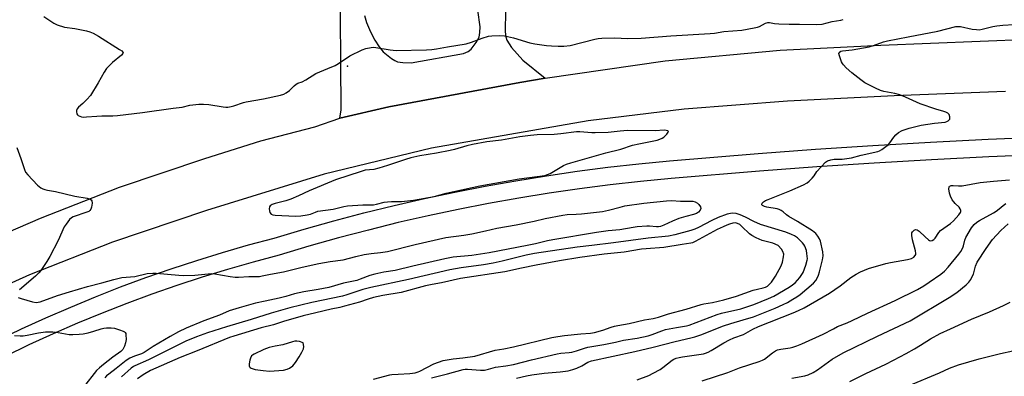
# Model space of a CAD drawing. Units: inches. Extents: x 1285764 to 1291764, y 529450 to 533450.
# Drawn here: x 1287991 to 1288400, y 531622 to 531770 of the extents above; entities that cross this region are included whole.
import ezdxf

# ---------------------------------------------------------------- set-up
doc = ezdxf.new("R2010")
doc.units = ezdxf.units.IN
doc.header["$MEASUREMENT"] = 0
for name, color, linetype in [('ELEV-Spot Elevation', 7, 'Continuous'), ('TRANS-Driveway', 251, 'Continuous'), ('TRANS-Road', 130, 'Continuous'), ('TRANS-Street Sidewalk', 7, 'Continuous'), ('Undefined', 1, 'Continuous')]:
    doc.layers.add(name, color=color, linetype=linetype)

msp = doc.modelspace()

# ---------------------------------------------------------------- linework, layer by layer
at = {"layer": 'ELEV-Spot Elevation'}
msp.add_point((1288127.33, 531751.09, 456.57), dxfattribs=at)
at = {"layer": 'TRANS-Driveway'}
for points in [[(1288192.97, 531774.22, 0), (1288192.84, 531765.26, 0), (1288193.08, 531763.26, 0), (1288193.54, 531761.84, 0), (1288195.57, 531758.86, 0), (1288200.22, 531753.6, 0), (1288209.51, 531746.04, 0), (1288199.03, 531744.31, 0), (1288144.59, 531734.25, 0), (1288124.25, 531729.41, 0), (1288124.81, 531732.94, 0), (1288124.34, 531791.74, 0)], [(1288134.4, 531772.12, 0), (1288135.24, 531769.19, 0), (1288136.94, 531765.33, 0), (1288138.74, 531761.9, 0), (1288140.57, 531759.05, 0), (1288142.25, 531757.07, 0), (1288145.63, 531754.28, 0), (1288146.98, 531753.43, 0), (1288148.2, 531752.9, 0), (1288150.42, 531752.55, 0), (1288153.87, 531752.44, 0), (1288175.5, 531756.37, 0), (1288177.46, 531757.12, 0), (1288178.77, 531758.11, 0), (1288180.83, 531760.85, 0), (1288182.02, 531763.14, 0), (1288182.39, 531765.07, 0), (1288182.42, 531767.37, 0), (1288181.55, 531774.38, 0)]]:
    msp.add_polyline3d(points, dxfattribs=at)
at = {"layer": 'TRANS-Road'}
for points in [[(1287958.54, 531670.17), (1287999.83, 531687.91), (1288032.75, 531700.79), (1288068.13, 531712.7), (1288091.41, 531720.1), (1288113.81, 531725.88), (1288124.25, 531729.41), (1288144.59, 531734.25), (1288199.03, 531744.31), (1288209.51, 531746.04), (1288259.28, 531753.26), (1288307.12, 531757.72), (1288348.88, 531759.78), (1288431.49, 531763.12)], [(1288400.62, 531740.61), (1288354.44, 531738.8), (1288310.18, 531736.58), (1288267.18, 531733.23), (1288227.38, 531728.4), (1288162.27, 531716.97), (1288117.74, 531706.29), (1288068.83, 531691.13), (1288029.84, 531678.01), (1287995.32, 531664.45), (1287963.34, 531650.11)]]:
    msp.add_lwpolyline(points, dxfattribs=at)
at = {"layer": 'TRANS-Street Sidewalk'}
for points in [[(1287981.9, 531637.18), (1287991.98, 531642), (1288002.15, 531646.64), (1288012.4, 531651.09), (1288022.73, 531655.35), (1288033.14, 531659.41), (1288043.62, 531663.29), (1288054.17, 531666.97), (1288064.78, 531670.45), (1288075.46, 531673.74), (1288086.2, 531676.83), (1288096.99, 531679.72), (1288109.35, 531683.4), (1288121.76, 531686.87), (1288134.23, 531690.15), (1288146.76, 531693.23), (1288159.32, 531696.1), (1288171.93, 531698.78), (1288184.59, 531701.25), (1288197.28, 531703.52), (1288210.01, 531705.58), (1288222.76, 531707.44), (1288235.55, 531709.09), (1288248.36, 531710.54), (1288261.19, 531711.79), (1288297.89, 531714.81), (1288321.76, 531716.6), (1288345.63, 531718.17), (1288369.52, 531719.55), (1288393.43, 531720.72), (1288417.34, 531721.69)], [(1288417.6, 531714.36), (1288393.75, 531713.4), (1288369.91, 531712.23), (1288346.08, 531710.86), (1288322.27, 531709.28), (1288298.47, 531707.5), (1288261.84, 531704.49), (1288249.13, 531703.25), (1288236.43, 531701.82), (1288223.76, 531700.18), (1288211.12, 531698.34), (1288198.51, 531696.29), (1288185.94, 531694.04), (1288173.4, 531691.59), (1288160.9, 531688.95), (1288148.45, 531686.1), (1288136.04, 531683.05), (1288123.68, 531679.8), (1288111.38, 531676.35), (1288098.98, 531672.67), (1288088.16, 531669.77), (1288077.55, 531666.71), (1288067.01, 531663.47), (1288056.52, 531660.02), (1288046.1, 531656.39), (1288035.74, 531652.56), (1288025.46, 531648.55), (1288015.26, 531644.34), (1288005.13, 531639.94), (1287995.09, 531635.36), (1287985.13, 531630.6)]]:
    msp.add_lwpolyline(points, dxfattribs=at)
at = {"layer": 'Undefined'}
for points, elevation in [([(1288001.32, 531771.67), (1288003.72, 531769.96), (1288005.45, 531768.85), (1288006.79, 531768.26), (1288009.89, 531767.3), (1288014.1, 531766.71), (1288018.96, 531765.75), (1288020.37, 531765.32), (1288021.73, 531764.76), (1288024.01, 531763.49), (1288032.67, 531758.02), (1288033.61, 531757.38), (1288034.08, 531756.87), (1288034.15, 531756.68), (1288034.09, 531756.33), (1288033.56, 531755.62), (1288029.79, 531752.64), (1288028.53, 531751.41), (1288027.35, 531750.09), (1288026.29, 531748.54), (1288023.84, 531744.11), (1288020.62, 531738.85), (1288019.09, 531737.16), (1288017.42, 531735.58), (1288015.7, 531734.1), (1288015.1, 531733.34), (1288014.85, 531732.73), (1288014.79, 531732.06), (1288014.95, 531731.34), (1288015.17, 531730.92), (1288015.5, 531730.59), (1288016.17, 531730.26), (1288016.93, 531730.06), (1288017.71, 531729.96), (1288019.02, 531729.98), (1288023.31, 531730.37), (1288025.34, 531730.48), (1288029.9, 531730.4), (1288031.86, 531730.52), (1288042.29, 531731.85), (1288054.99, 531733.68), (1288058.76, 531734.09), (1288061.91, 531734.81), (1288065.61, 531735.34), (1288067.58, 531735.34), (1288069.83, 531735.22), (1288075.7, 531734.19), (1288076.89, 531734.07), (1288077.74, 531734.1), (1288079.11, 531734.32), (1288080.22, 531734.6), (1288084.17, 531735.98), (1288085.31, 531736.3), (1288092.56, 531737.56), (1288099.53, 531739.06), (1288100.95, 531739.48), (1288101.94, 531739.99), (1288103.31, 531740.95), (1288105.28, 531742.94), (1288106.12, 531743.62), (1288106.81, 531743.96), (1288108.51, 531744.6), (1288110.05, 531745.36), (1288114.26, 531748.08), (1288119.27, 531750.06), (1288122.25, 531751.39), (1288123.61, 531752.18), (1288128.37, 531755.29), (1288133.43, 531757.85), (1288135.06, 531758.45), (1288137.27, 531758.82), (1288138.37, 531758.9), (1288139.21, 531758.84), (1288145.09, 531757.8), (1288147.64, 531757.61), (1288160.15, 531757.84), (1288162.46, 531757.95), (1288164.4, 531758.2), (1288168.85, 531759.06), (1288176.67, 531760.35), (1288178.9, 531761), (1288183.25, 531762.73), (1288185.93, 531763.48), (1288187.34, 531763.64), (1288190.52, 531763.73), (1288192.54, 531763.62), (1288196.32, 531762.85), (1288203.16, 531760.77), (1288205.16, 531760.33), (1288210.1, 531759.69), (1288212.05, 531759.52), (1288214.89, 531759.36), (1288217.21, 531759.42), (1288219.8, 531759.71), (1288230.1, 531762.26), (1288231.47, 531762.54), (1288233.07, 531762.75), (1288238.3, 531762.83), (1288243.85, 531762.58), (1288249.33, 531762.62), (1288261.74, 531763.65), (1288278, 531764.64), (1288279.75, 531764.81), (1288283.67, 531765.48), (1288291.24, 531766.06), (1288296.23, 531766.92), (1288297.69, 531767.23), (1288298.51, 531767.51), (1288301.01, 531768.85), (1288301.98, 531769.16), (1288302.68, 531769.14), (1288304.79, 531768.75), (1288306.52, 531768.63), (1288310.88, 531768.54), (1288315.17, 531768.56), (1288322.31, 531768.3), (1288324.48, 531768.55), (1288328.75, 531769.59), (1288332.28, 531770.18), (1288333.24, 531770.48)], 456), ([(1288197.53, 531621.49), (1288201.72, 531622.5), (1288203.94, 531622.91), (1288209.06, 531623.69), (1288215.67, 531624.22), (1288219.09, 531624.66), (1288220.97, 531625.12), (1288222.58, 531625.74), (1288224.66, 531626.71), (1288227.15, 531628.14), (1288228.68, 531628.69), (1288246.74, 531632.57), (1288254.29, 531634.42), (1288263.55, 531636.81), (1288269.96, 531638.24), (1288271.62, 531638.68), (1288274.08, 531639.5), (1288283.58, 531643.25), (1288286.59, 531644.24), (1288291.75, 531645.7), (1288295.96, 531647.02), (1288305.03, 531650.63), (1288308.4, 531652.08), (1288310.11, 531652.98), (1288312.33, 531654.28), (1288314.02, 531655.36), (1288315.37, 531656.32), (1288320.94, 531661), (1288321.87, 531662.07), (1288322.47, 531663.02), (1288323.02, 531664.32), (1288323.43, 531665.75), (1288324.7, 531670.63), (1288324.88, 531671.5), (1288324.94, 531672.34), (1288324.8, 531673.96), (1288323.82, 531678.37), (1288323.43, 531679.42), (1288322.72, 531680.56), (1288321.85, 531681.59), (1288320.52, 531682.67), (1288314.29, 531686.55), (1288310.66, 531688.67), (1288309.75, 531689.36), (1288308.36, 531690.61), (1288307.44, 531691.21), (1288306.68, 531691.57), (1288305.86, 531691.81), (1288301.5, 531692.54), (1288300.58, 531692.83), (1288299.75, 531693.24), (1288299.49, 531693.49), (1288299.44, 531693.81), (1288299.62, 531694.17), (1288300.14, 531694.72), (1288301.04, 531695.29), (1288302.12, 531695.78), (1288311.1, 531699.27), (1288316.74, 531701.81), (1288318.29, 531702.61), (1288319.2, 531703.35), (1288320.42, 531704.64), (1288321.17, 531705.57), (1288322.36, 531707.36), (1288324.07, 531709.3), (1288325.87, 531711.16), (1288326.79, 531711.79), (1288328.11, 531712.23), (1288329.5, 531712.49), (1288332.91, 531712.5), (1288336.71, 531713.02), (1288340.8, 531714.08), (1288347.63, 531715.62), (1288348.4, 531715.96), (1288349.37, 531716.54), (1288351.02, 531717.66), (1288351.92, 531718.35), (1288352.69, 531719.21), (1288354.37, 531721.65), (1288355.11, 531722.56), (1288356.24, 531723.48), (1288357.73, 531724.39), (1288360.74, 531725.36), (1288365.71, 531726.59), (1288371.26, 531727.38), (1288375.59, 531727.84), (1288376.32, 531728.11), (1288376.81, 531728.39), (1288377.23, 531728.72), (1288377.52, 531729.11), (1288377.61, 531729.57), (1288377.57, 531730.06), (1288377.24, 531731.03), (1288376.69, 531731.6), (1288375.94, 531732.01), (1288375.12, 531732.28), (1288371.76, 531733.15), (1288365.27, 531735.4), (1288363.66, 531736.06), (1288359.17, 531738.17), (1288356.75, 531739.13), (1288354.67, 531739.69), (1288350.16, 531740.54), (1288348.78, 531740.92), (1288346.66, 531741.91), (1288342.22, 531744.2), (1288340.54, 531745.39), (1288336.8, 531748.26), (1288334.51, 531750.42), (1288333.34, 531751.67), (1288333, 531752.12), (1288332.61, 531752.88), (1288331.71, 531755.31), (1288331.5, 531756.32), (1288331.57, 531756.73), (1288331.69, 531756.89), (1288332.27, 531757.23), (1288333.03, 531757.43), (1288337.04, 531757.85), (1288344.01, 531759.1), (1288345.85, 531759.62), (1288350.08, 531761.16), (1288351.62, 531761.58), (1288360.22, 531763.3), (1288372.62, 531765.6), (1288380.03, 531767.51), (1288380.89, 531767.59), (1288382.03, 531767.54), (1288386.9, 531766.46), (1288388.6, 531766.23), (1288389.72, 531766.2), (1288390.94, 531766.39), (1288395.45, 531767.53), (1288397.15, 531767.87), (1288399.52, 531768.14), (1288404.19, 531768.38)], 458), ([(1287990.02, 531717.32), (1287991.73, 531712.74), (1287993.19, 531708.13), (1287993.64, 531707.11), (1287994.54, 531705.97), (1287998.66, 531701.69), (1287999.98, 531700.55), (1288000.77, 531700.18), (1288001.6, 531699.9), (1288002.73, 531699.63), (1288006.06, 531699.08), (1288014.15, 531697.03), (1288019.25, 531696.2), (1288020.56, 531695.81), (1288020.97, 531695.56), (1288021.22, 531695.2), (1288021.29, 531694.2), (1288021.04, 531692.49), (1288020.81, 531691.7), (1288020.38, 531691.08), (1288019.94, 531690.79), (1288019.17, 531690.45), (1288013.48, 531688.52), (1288012.76, 531688.13), (1288011.96, 531687.35), (1288010.56, 531685.51), (1288009.75, 531684.31), (1288007.14, 531678.75), (1288003.7, 531672.01), (1288002.49, 531669.99), (1288000.05, 531666.28), (1287999.15, 531665.21), (1287997.77, 531663.83), (1287991.13, 531658.25)], 458), ([(1288247.75, 531620.82), (1288252.5, 531622.67), (1288254.37, 531623.6), (1288257.25, 531625.18), (1288258.36, 531625.94), (1288262.19, 531628.97), (1288262.91, 531629.39), (1288263.88, 531629.8), (1288265.11, 531630.15), (1288266.59, 531630.43), (1288275.3, 531631.71), (1288276.14, 531631.93), (1288277.19, 531632.33), (1288278.45, 531632.99), (1288283.67, 531636.2), (1288286.03, 531637.5), (1288287.89, 531638.25), (1288291.91, 531639.69), (1288295.73, 531641.89), (1288298.13, 531643.03), (1288312.52, 531648.62), (1288314.68, 531649.6), (1288317.03, 531650.8), (1288327.54, 531656.86), (1288331.99, 531659.85), (1288336.38, 531663.37), (1288338.62, 531664.76), (1288340.42, 531665.74), (1288343.74, 531667.08), (1288350.99, 531669.16), (1288352.99, 531669.63), (1288359.98, 531670.81), (1288361.63, 531671.27), (1288362.6, 531671.73), (1288363.22, 531672.42), (1288363.38, 531672.83), (1288363.42, 531673.35), (1288363.25, 531674.46), (1288362.12, 531679.03), (1288361.77, 531680.74), (1288361.73, 531681.29), (1288361.8, 531681.81), (1288362.01, 531682.24), (1288362.32, 531682.62), (1288362.69, 531682.94), (1288363.09, 531683.16), (1288363.51, 531683.22), (1288363.94, 531683.11), (1288364.8, 531682.52), (1288367.3, 531680.15), (1288368.67, 531679.03), (1288369.14, 531678.75), (1288369.61, 531678.61), (1288370.27, 531678.75), (1288370.91, 531679.13), (1288371.49, 531679.67), (1288373.05, 531681.99), (1288373.75, 531682.82), (1288377.79, 531685.75), (1288379.09, 531686.82), (1288381.31, 531689.35), (1288381.98, 531690.32), (1288382.14, 531690.71), (1288382.15, 531691.15), (1288381.88, 531691.86), (1288381.41, 531692.51), (1288379.8, 531694.01), (1288379.19, 531694.68), (1288378.56, 531695.6), (1288377.81, 531697.07), (1288377.42, 531698.41), (1288377.21, 531700.08), (1288377.24, 531700.82), (1288377.4, 531701.19), (1288377.54, 531701.31), (1288378.16, 531701.51), (1288378.92, 531701.56), (1288381.22, 531701.38), (1288382.71, 531701.43), (1288390.16, 531702.72), (1288395.69, 531703.36), (1288402.31, 531703.86)], 460), ([(1287990.54, 531655.1), (1287991.83, 531654.59), (1287996.61, 531653.22), (1287998.01, 531653.01), (1287998.86, 531653.07), (1287999.7, 531653.24), (1288006.86, 531655.8), (1288011.86, 531657.39), (1288019.37, 531659.6), (1288025.37, 531661.14), (1288030.31, 531662.56), (1288033.69, 531663.28), (1288039.04, 531663.82), (1288044.16, 531664.94), (1288046.48, 531665.18), (1288047.91, 531665.2), (1288057.37, 531664.28), (1288059.39, 531664.19), (1288063.96, 531664.32), (1288069.45, 531664.89), (1288070.9, 531664.96), (1288072.3, 531664.83), (1288078.69, 531663.73), (1288080.67, 531663.48), (1288082.16, 531663.49), (1288086.44, 531663.71), (1288089.59, 531663.69), (1288090.9, 531663.8), (1288091.97, 531663.96), (1288095.34, 531664.69), (1288100.76, 531665.64), (1288108.49, 531667.59), (1288115.43, 531669.2), (1288120.24, 531669.98), (1288125.58, 531670.7), (1288130.81, 531672.08), (1288134.3, 531672.82), (1288137.19, 531673.24), (1288141.14, 531673.69), (1288143.93, 531674.19), (1288155.46, 531677), (1288168.18, 531679.9), (1288175.76, 531680.96), (1288179, 531681.53), (1288184.77, 531682.73), (1288189.44, 531683.85), (1288197.39, 531685.21), (1288204.88, 531686.76), (1288209.44, 531687.82), (1288216.85, 531689.28), (1288218.64, 531689.47), (1288222.38, 531689.6), (1288224.64, 531689.77), (1288233.23, 531690.79), (1288235.8, 531691.28), (1288240.65, 531692.6), (1288242.63, 531693.02), (1288250.53, 531694.14), (1288259.84, 531695.23), (1288261.99, 531695.24), (1288265.69, 531695.06), (1288269.6, 531695.06), (1288270.79, 531694.97), (1288271.82, 531694.69), (1288272.76, 531694.23), (1288273.37, 531693.67), (1288273.95, 531692.69), (1288274.12, 531691.93), (1288273.88, 531691.25), (1288273.21, 531690.43), (1288272.4, 531689.9), (1288271.08, 531689.42), (1288267.89, 531688.69), (1288265.01, 531687.87), (1288262.37, 531686.74), (1288258.84, 531685.04), (1288257.33, 531684.55), (1288256.56, 531684.41), (1288255.66, 531684.36), (1288252.85, 531684.63), (1288251.71, 531684.65), (1288247.72, 531684.42), (1288245.99, 531684.16), (1288240.52, 531683.11), (1288235.65, 531682.64), (1288230.8, 531681.97), (1288212.69, 531679.01), (1288210.43, 531678.56), (1288205.51, 531677.34), (1288202.06, 531676.6), (1288186.19, 531673.58), (1288179.07, 531672.53), (1288171.3, 531671.77), (1288167.81, 531671.13), (1288154.48, 531668.08), (1288147.18, 531666.27), (1288142.43, 531665.54), (1288138.69, 531664.7), (1288136.72, 531664.14), (1288132.67, 531662.59), (1288131.26, 531662.14), (1288129.92, 531661.8), (1288125.78, 531660.99), (1288119.66, 531659.22), (1288115.19, 531658.3), (1288109.21, 531657.32), (1288107.26, 531656.94), (1288105.34, 531656.49), (1288101.7, 531655.4), (1288098.97, 531654.71), (1288093.12, 531653.56), (1288089.22, 531652.64), (1288082.41, 531650.73), (1288078.2, 531649.43), (1288074.18, 531647.64), (1288067.76, 531645.3), (1288060.34, 531642.28), (1288057.23, 531640.75), (1288053.68, 531638.79), (1288046.73, 531634.73), (1288042.87, 531632.14), (1288041.85, 531631.68), (1288038.91, 531630.69), (1288037.04, 531629.79), (1288035.51, 531628.9), (1288031.36, 531625.61), (1288028.19, 531623.22), (1288027.34, 531622.48), (1288026.6, 531621.63)], 458), ([(1288274.72, 531620.41), (1288285.31, 531623.84), (1288290.16, 531625.9), (1288298.44, 531628.4), (1288299.78, 531628.97), (1288300.53, 531629.39), (1288303.96, 531632.03), (1288305.18, 531632.84), (1288305.96, 531633.24), (1288307.34, 531633.6), (1288311.22, 531634.18), (1288312.33, 531634.41), (1288314.01, 531634.93), (1288316.05, 531635.77), (1288325.01, 531639.82), (1288329.19, 531642.08), (1288330.97, 531642.95), (1288334.9, 531644.51), (1288336.99, 531645.44), (1288343.41, 531648.5), (1288354.92, 531653.74), (1288364.07, 531658.42), (1288366.78, 531659.94), (1288368.93, 531661.33), (1288373.81, 531664.71), (1288375.36, 531665.96), (1288376.89, 531667.58), (1288381.27, 531672.97), (1288382.12, 531674.15), (1288382.92, 531675.65), (1288383.2, 531676.45), (1288383.73, 531678.86), (1288384.17, 531679.89), (1288386.57, 531683.92), (1288387.07, 531684.64), (1288387.64, 531685.28), (1288388.72, 531686.24), (1288389.9, 531687.06), (1288395.68, 531690.18), (1288396.81, 531690.87), (1288398.12, 531691.82), (1288399.69, 531693.21), (1288400.82, 531694.09)], 462), ([(1288162.33, 531621.69), (1288168.86, 531623.28), (1288175.46, 531625.13), (1288176.28, 531625.27), (1288177.24, 531625.31), (1288182.58, 531624.8), (1288183.46, 531624.8), (1288184.31, 531624.91), (1288185.98, 531625.31), (1288188.81, 531626.14), (1288193.18, 531626.64), (1288196.28, 531627.24), (1288203.84, 531629.13), (1288214.51, 531631.67), (1288216.04, 531631.91), (1288219.46, 531632.22), (1288220.59, 531632.4), (1288222.56, 531632.91), (1288225.87, 531634.03), (1288227.15, 531634.36), (1288233.81, 531635.48), (1288238.72, 531636.5), (1288241.98, 531637.32), (1288247.71, 531638.19), (1288252.25, 531639.09), (1288253.94, 531639.64), (1288258.01, 531641.26), (1288259.44, 531641.7), (1288263.97, 531642.57), (1288268.16, 531643.24), (1288269.35, 531643.52), (1288280.93, 531648.03), (1288282.7, 531648.53), (1288290.76, 531650.39), (1288292.87, 531651), (1288296.21, 531652.17), (1288302.29, 531654.57), (1288304.5, 531655.58), (1288310.82, 531659.29), (1288312.25, 531660.27), (1288313.3, 531661.13), (1288314.35, 531662.18), (1288315.33, 531663.37), (1288316.58, 531665.42), (1288317.81, 531668.44), (1288318.36, 531670.51), (1288318.45, 531671.14), (1288318.21, 531673.34), (1288317.97, 531674.56), (1288317.35, 531676.35), (1288316.94, 531677.09), (1288316.41, 531677.78), (1288315.17, 531679.04), (1288314.28, 531679.81), (1288313.07, 531680.63), (1288311.87, 531681.22), (1288309.44, 531682.12), (1288298.98, 531685.36), (1288296.15, 531686.55), (1288292.66, 531688.34), (1288290.5, 531689.33), (1288288.84, 531689.84), (1288287.48, 531690), (1288286.45, 531689.94), (1288285.04, 531689.65), (1288281.31, 531688.26), (1288278.67, 531687.03), (1288273.14, 531684.07), (1288271.6, 531683.37), (1288270.01, 531682.84), (1288263.35, 531680.98), (1288260.78, 531680.5), (1288252.2, 531679.71), (1288237.89, 531677.73), (1288228.88, 531676.59), (1288222.83, 531675.94), (1288205.03, 531673.27), (1288201.56, 531672.58), (1288191.57, 531670.06), (1288187.83, 531669.28), (1288183.85, 531668.6), (1288174.62, 531667.36), (1288169.92, 531666.55), (1288152.69, 531662.47), (1288137.11, 531659.21), (1288133.76, 531658.29), (1288127.16, 531656.12), (1288125.34, 531655.59), (1288112.53, 531652.92), (1288103.41, 531650.69), (1288095.73, 531648.53), (1288087.36, 531645.93), (1288077.08, 531642.91), (1288069.27, 531640.4), (1288064.72, 531638.77), (1288060.2, 531636.94), (1288044.69, 531629.2), (1288039.11, 531626.7), (1288038.52, 531626.37), (1288037.56, 531625.66), (1288033.53, 531622.14)], 456), ([(1288138.24, 531621.2), (1288144.9, 531622.99), (1288145.77, 531623.11), (1288148.47, 531623.19), (1288153.28, 531623.52), (1288155.55, 531623.82), (1288156.67, 531624.14), (1288157.43, 531624.47), (1288163.21, 531627.44), (1288165.16, 531628.19), (1288167.15, 531628.83), (1288171.3, 531629.63), (1288175.3, 531630), (1288180.25, 531630.7), (1288188.75, 531633.17), (1288192.27, 531633.73), (1288196.32, 531634.6), (1288212.27, 531638.42), (1288214.74, 531638.84), (1288217.58, 531639.2), (1288224.27, 531639.92), (1288228.27, 531640.22), (1288229.99, 531640.51), (1288233.46, 531641.44), (1288236.96, 531642.77), (1288238.29, 531643.18), (1288239.63, 531643.47), (1288244.42, 531644.2), (1288250.79, 531645.7), (1288254.4, 531646.31), (1288256.56, 531646.93), (1288260.7, 531648.28), (1288268.08, 531650.19), (1288274.24, 531652.1), (1288275.37, 531652.34), (1288279.01, 531652.89), (1288283.7, 531654.06), (1288288.96, 531655.58), (1288295.82, 531658.01), (1288297.72, 531658.53), (1288299.99, 531658.99), (1288301.06, 531659.36), (1288301.8, 531659.77), (1288302.43, 531660.25), (1288302.99, 531660.79), (1288303.52, 531661.44), (1288305.1, 531663.92), (1288307.56, 531668.21), (1288308.12, 531669.65), (1288308.54, 531671.91), (1288308.56, 531672.99), (1288308.25, 531674.13), (1288307.64, 531675.1), (1288306.22, 531676.68), (1288304.08, 531677.55), (1288299.68, 531678.75), (1288298.35, 531679.2), (1288297.06, 531679.78), (1288295.33, 531680.82), (1288294.39, 531681.5), (1288291.18, 531684.56), (1288290.3, 531685.28), (1288289.42, 531685.77), (1288288.48, 531685.97), (1288287.42, 531685.85), (1288286.07, 531685.47), (1288285, 531685.11), (1288283.45, 531684.43), (1288280.91, 531683.22), (1288271.79, 531678.24), (1288270.72, 531677.74), (1288270.03, 531677.52), (1288266.33, 531677.07), (1288258.81, 531675.74), (1288251.49, 531675.27), (1288249.44, 531675.05), (1288242.35, 531673.8), (1288234, 531672.99), (1288223.94, 531671.59), (1288215.47, 531670.19), (1288205.69, 531668.39), (1288199.71, 531667.17), (1288192.69, 531665.63), (1288174.3, 531662.87), (1288166.48, 531661.12), (1288162.6, 531660.46), (1288159.84, 531659.88), (1288149.72, 531657.11), (1288142.04, 531655.8), (1288138.17, 531654.97), (1288135.92, 531654.35), (1288132.39, 531653.13), (1288126.18, 531651.44), (1288124.19, 531650.92), (1288120.56, 531650.18), (1288114.22, 531648.72), (1288109.01, 531647.41), (1288100.86, 531645.07), (1288096.61, 531643.75), (1288091.57, 531642.44), (1288080.17, 531639.05), (1288078.36, 531638.44), (1288064.98, 531632.93), (1288057.89, 531630.18), (1288045.53, 531624.69), (1288042.5, 531622.94), (1288040.13, 531621.3)], 454), ([(1288311.99, 531621.52), (1288317.36, 531622.55), (1288318.72, 531622.97), (1288320.79, 531623.94), (1288322.55, 531624.94), (1288328.75, 531629.4), (1288333.2, 531632.01), (1288347.46, 531639.02), (1288361.08, 531645.39), (1288377.27, 531654.97), (1288380.42, 531657.05), (1288384.29, 531660.23), (1288385.4, 531661.44), (1288386.23, 531662.52), (1288386.9, 531663.69), (1288387.33, 531664.67), (1288388.24, 531668), (1288388.97, 531669.68), (1288392.63, 531675.44), (1288395.31, 531679.06), (1288398.72, 531682.9), (1288401.76, 531685.61)], 464), ([(1288336.09, 531620.18), (1288342.69, 531623.5), (1288351.02, 531627.33), (1288354.22, 531628.96), (1288359.38, 531631.73), (1288362.93, 531633.75), (1288365.43, 531635.23), (1288369.6, 531637.94), (1288373.57, 531640.11), (1288377.87, 531641.98), (1288386.62, 531646.08), (1288393.98, 531649.1), (1288399.87, 531651.67), (1288402.67, 531653.05)], 466), ([(1287989.03, 531639.3), (1287991.41, 531639.15), (1287992.6, 531639.16), (1287994.37, 531639.41), (1287999.02, 531640.39), (1288001.99, 531640.78), (1288003.6, 531640.85), (1288004.98, 531640.79), (1288007.27, 531640.52), (1288011.78, 531639.74), (1288013.25, 531639.69), (1288015.91, 531639.76), (1288017.64, 531639.97), (1288019.6, 531640.4), (1288022.08, 531641.07), (1288025.1, 531642.07), (1288026.16, 531642.34), (1288027.25, 531642.48), (1288029.19, 531642.5), (1288030.66, 531642.3), (1288032.62, 531641.68), (1288034.23, 531641.05), (1288034.7, 531640.79), (1288035.06, 531640.45), (1288035.26, 531640.03), (1288035.36, 531639.53), (1288035.41, 531637.59), (1288035.21, 531636.18), (1288034.78, 531634.83), (1288034, 531633.44), (1288033.28, 531632.65), (1288029.95, 531630.29), (1288026.08, 531627.27), (1288024.33, 531625.82), (1288023.19, 531624.67), (1288017.75, 531617.75)], 460), ([(1288360.73, 531618.56), (1288373.24, 531623.78), (1288377.42, 531625.67), (1288381.21, 531627.15), (1288389.72, 531629.57), (1288398.64, 531631.78), (1288403.76, 531632.85)], 468)]:
    msp.add_lwpolyline(points, dxfattribs=dict(at, elevation=elevation))
for points, elevation in [([(1288258.95, 531724.45), (1288255.24, 531724.27), (1288243.72, 531724.36), (1288240.59, 531724.11), (1288235.63, 531723.57), (1288230.25, 531723.36), (1288228.8, 531723.4), (1288223.92, 531723.78), (1288222.48, 531723.8), (1288216.06, 531722.95), (1288213.26, 531722.68), (1288206.11, 531722.5), (1288203.45, 531722.25), (1288199.03, 531721.69), (1288191.35, 531720.41), (1288185.24, 531719.64), (1288179.37, 531718.61), (1288177, 531718.04), (1288171.79, 531716.46), (1288170.09, 531716.03), (1288164.36, 531714.92), (1288157.48, 531713.8), (1288153.74, 531712.96), (1288151.47, 531712.34), (1288144.06, 531709.78), (1288140.34, 531708.67), (1288138.28, 531708.21), (1288134.76, 531707.83), (1288133.06, 531707.4), (1288122.45, 531703.85), (1288111.48, 531699.38), (1288107.08, 531697.22), (1288103.91, 531695.81), (1288101.73, 531695.1), (1288097.34, 531694.08), (1288096.1, 531693.68), (1288095.31, 531693.15), (1288094.93, 531692.61), (1288094.83, 531691.84), (1288094.94, 531691.02), (1288095.19, 531690.25), (1288095.64, 531689.69), (1288096.31, 531689.39), (1288097.35, 531689.16), (1288105.73, 531688.83), (1288108.03, 531688.96), (1288110.62, 531689.33), (1288112.04, 531689.63), (1288114.12, 531690.52), (1288115.09, 531690.83), (1288121.46, 531691.64), (1288125.92, 531692.8), (1288127.39, 531693.09), (1288133.73, 531693.55), (1288138.19, 531693.54), (1288139.45, 531693.74), (1288142.6, 531694.55), (1288144, 531694.81), (1288145.66, 531694.91), (1288149.77, 531694.85), (1288154.75, 531695.45), (1288163.4, 531697), (1288168.35, 531698.35), (1288182.38, 531701.33), (1288198.73, 531704.23), (1288209.34, 531705.74), (1288210.47, 531706.05), (1288211.54, 531706.53), (1288217.07, 531709.79), (1288218.35, 531710.34), (1288220.2, 531710.95), (1288234.68, 531715.09), (1288240.86, 531716.6), (1288245.76, 531718.25), (1288248.34, 531718.83), (1288254.64, 531720.02), (1288256.02, 531720.37), (1288257.06, 531720.73), (1288258.06, 531721.18), (1288258.76, 531721.66), (1288260.02, 531722.86), (1288260.63, 531723.64), (1288260.7, 531723.96), (1288260.48, 531724.21), (1288259.81, 531724.41)], 456), ([(1288106.35, 531636.95), (1288105.56, 531636.87), (1288104.54, 531636.63), (1288100.49, 531635.36), (1288097.31, 531634.85), (1288094.79, 531634.25), (1288092.63, 531633.4), (1288088.62, 531631.56), (1288087.9, 531631.09), (1288087.56, 531630.77), (1288087.08, 531629.86), (1288086.84, 531629.01), (1288086.58, 531627.56), (1288086.59, 531626.73), (1288086.74, 531626.32), (1288086.99, 531625.97), (1288087.41, 531625.69), (1288089, 531625.2), (1288092.39, 531624.67), (1288094.94, 531624.52), (1288096.94, 531624.53), (1288100.75, 531624.9), (1288102.31, 531625.26), (1288103.29, 531625.67), (1288104.65, 531626.7), (1288105.73, 531628), (1288107.3, 531630.35), (1288108.47, 531632.36), (1288109.11, 531633.66), (1288109.26, 531634.66), (1288109, 531636.23), (1288107.47, 531636.78)], 452)]:
    msp.add_lwpolyline(points, close=True, dxfattribs=dict(at, elevation=elevation))

doc.saveas('drawing.dxf')
